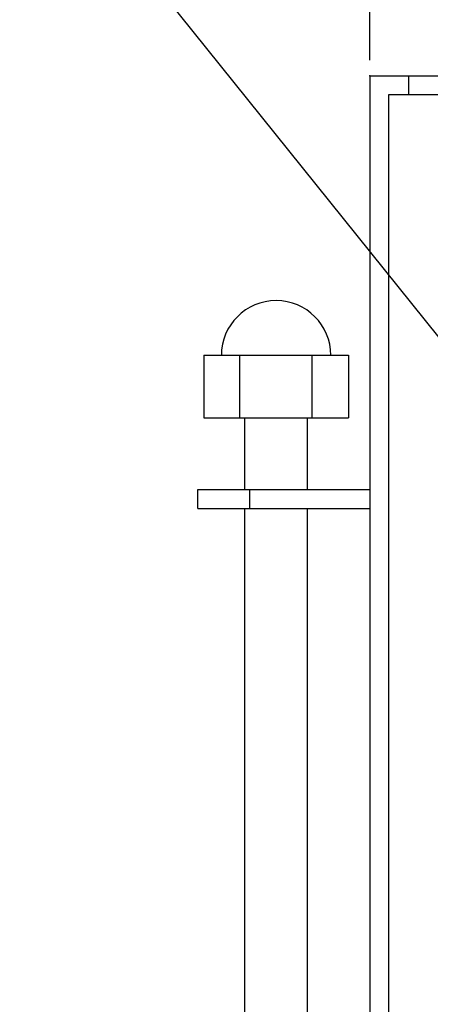
# Model space of a CAD drawing. Units: inches. Extents: x 481 to 821, y -87 to 241.
# Drawn here: x 638 to 651, y 10 to 41 of the extents above; entities that cross this region are included whole.
import ezdxf

# ---------------------------------------------------------------- set-up
doc = ezdxf.new("R2010")
doc.units = ezdxf.units.IN
doc.layers.add('1', color=7, linetype='Continuous')
doc.styles.add('CONVERTER_11', font='txt.shx', dxfattribs={"width": 0.72})
doc.dimstyles.new('ME10_DIM_10', dxfattribs={"dimtxt": 6, "dimasz": 5, "dimexe": 1.6, "dimexo": 1, "dimgap": 2, "dimtad": 1, "dimdec": 3, "dimzin": 12, "dimdsep": 46, "dimtxsty": 'CONVERTER_11', "dimsah": 1, "dimcen": 0.09, "dimclrd": 2, "dimclre": 2, "dimclrt": 2, "dimadec": 0, "dimazin": 0, "dimtfac": 1, "dimtdec": 4, "dimtmove": 0, "dimatfit": 3, "dimfxl": 1, "dimtolj": 1, "dimtzin": 0, "dimarcsym": 0})
doc.dimstyles.get("Standard").update_dxf_attribs({"dimtxt": 0.18, "dimasz": 0.18, "dimexe": 0.18, "dimexo": 0.0625, "dimgap": 0.09, "dimtad": 0, "dimtih": 1, "dimtoh": 1, "dimdec": 4, "dimzin": 0, "dimdsep": 46, "dimtxsty": 'Standard', "dimcen": 0.09, "dimadec": 0, "dimazin": 0, "dimtfac": 1, "dimtdec": 4, "dimtofl": 0, "dimtmove": 0, "dimatfit": 3, "dimfxl": 1, "dimtolj": 1, "dimtzin": 0, "dimarcsym": 0})

# ---------------------------------------------------------------- blocks, each defined once
blk = doc.blocks.new('*D3')
at = {"layer": '1', "color": 2, "linetype": 'Continuous'}
for p, q in [((1298.318, 79.582), (1298.318, 124.647)), ((1446.318, 79.582), (1446.318, 124.647)), ((1446.318, 123.047), (1298.318, 123.047))]:
    blk.add_line(p, q, dxfattribs=at)
at = {"layer": '1', "color": 2}
for points in [[(1303.318, 123.705), (1303.318, 122.388), (1298.318, 123.047)], [(1441.318, 122.388), (1441.318, 123.705), (1446.318, 123.047)]]:
    blk.add_solid(points, dxfattribs=at)
at = {"layer": '1', "color": 2, "insert": (1328.581, 124.484), "char_height": 6, "attachment_point": 7, "rotation": 0.00028, "line_spacing_factor": 0.60024, "style": 'CONVERTER_11'}
blk.add_mtext('148', dxfattribs=at)
blk = doc.blocks.new('_O__', base_point=(1013.7833, -172.6184))
at = {"color": 7, "linetype": 'Continuous'}
for p, q in [((1298.3178, 78.5816), (1446.3178, 78.5816)), ((1298.3178, 78.5816), (1298.3178, -27.1184)), ((1299.5178, 77.3816), (1355.3178, 77.3816)), ((1299.5178, -27.1184), (1299.5178, 77.3816)), ((1287.6989, 60.6816), (1296.9367, 60.6816)), ((1287.6989, 60.6816), (1287.6989, 56.6816)), ((1290.0083, 56.6816), (1290.0083, 60.6816)), ((1294.6273, 56.6816), (1294.6273, 60.6816)), ((1296.9367, 60.6816), (1296.9367, 56.6816)), ((1287.6989, 56.6816), (1296.9367, 56.6816)), ((1290.3178, 52.0816), (1290.3178, 56.6816)), ((1294.3178, 52.0816), (1294.3178, 56.6816)), ((1287.3178, 52.0816), (1298.3178, 52.0816)), ((1287.3178, 50.8816), (1287.3178, 52.0816)), ((1287.3178, 50.8816), (1298.3178, 50.8816)), ((1290.3178, 7.8816), (1290.3178, 50.8816)), ((1294.3178, 7.8816), (1294.3178, 50.8816))]:
    blk.add_line(p, q, dxfattribs=at)
at = {"color": 9, "linetype": 'Continuous'}
for p, q in [((1300.7986, 77.3816), (1300.7986, 78.5816)), ((1290.6102, 52.0816), (1290.6102, 50.8816))]:
    blk.add_line(p, q, dxfattribs=at)
at = {"color": 7, "linetype": 'Continuous'}
blk.add_arc((1292.3178, 60.6816), 3.5, 0, 180, dxfattribs=at)
at = {"layer": '1', "color": 7}
blk.add_point((1298.3178, 78.5816), dxfattribs=at)
at = {"layer": '1'}
dim = blk.add_linear_dim(base=(1298.3178, 123.0467), p1=(1446.3178, 78.5816), p2=(1298.3178, 78.5816), text='148', dimstyle='ME10_DIM_10', dxfattribs=at)
dim.commit()
dim.dimension.update_dxf_attribs({"geometry": '*D3', "text_midpoint": (1333.8942, 127.4842), "text_rotation": 0.000139})
at = {"layer": '1', "color": 2, "linetype": 'Continuous', "has_arrowhead": 0}
blk.add_leader([(1308.9348, 54.0816), (1275.9264, 95.2373)], dimstyle='Standard', dxfattribs=at)

msp = doc.modelspace()

# ---------------------------------------------------------------- block references
at = {"layer": '1', "xscale": 0.5, "yscale": 0.5, "zscale": 0.5}
msp.add_blockref('_O__', (506.892, -86.309), dxfattribs=at)

doc.saveas('drawing.dxf')
